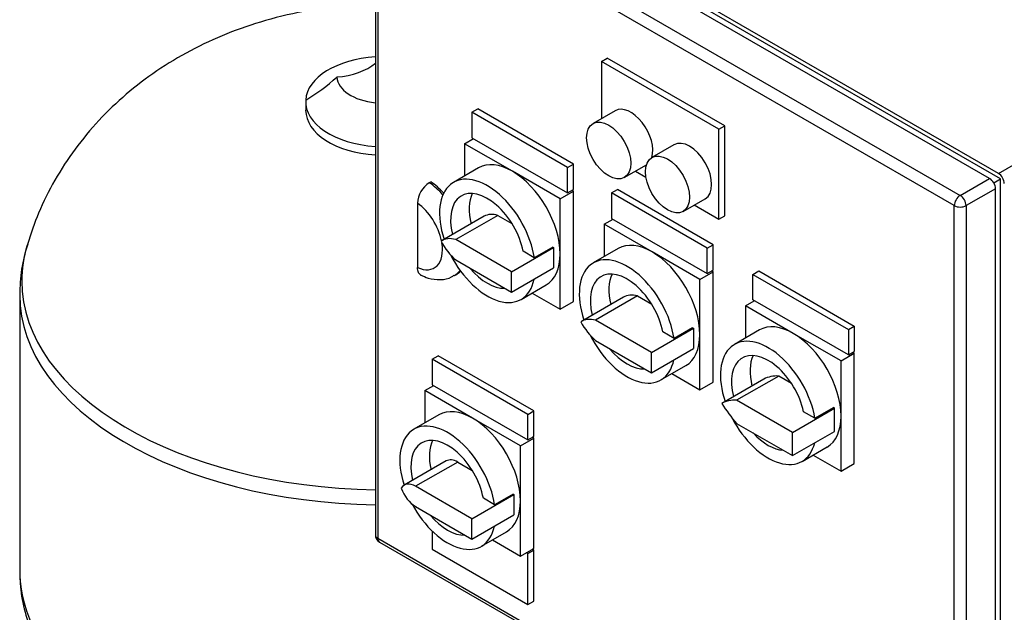
# Model space of a CAD drawing. Units: millimetres. Extents: x 143 to 5876, y 143 to 4100.
# Drawn here: x 3514 to 4089, y 2835 to 3181 of the extents above; entities that cross this region are included whole.
import ezdxf

# ---------------------------------------------------------------- set-up
doc = ezdxf.new("R2010")
doc.units = ezdxf.units.MM
for name, color, linetype in [('43202-3-ISO', 7, 'Continuous'), ('80005_F35_LV', 7, 'Continuous'), ('Default', 7, 'Continuous')]:
    doc.layers.add(name, color=color, linetype=linetype)

# ---------------------------------------------------------------- blocks, each defined once
blk = doc.blocks.new('SE3')
at = {"layer": '43202-3-ISO', "color": 7, "linetype": 'Continuous'}
for p, q in [((4080.34, 3088.33), (3743.75, 3282.65)), ((4086.78, 3088.08), (3747.62, 3283.89)), ((4085.49, 3091.3), (3748.91, 3285.63)), ((3726.58, 3272.74), (4063.16, 3078.41)), ((3721.72, 3268.77), (3721.72, 2880.12)), ((3723.15, 3266.79), (3723.15, 2878.14)), ((4059.73, 3072.46), (3723.15, 3266.79)), ((4085.49, 3091.3), (4228.02, 3173.59)), ((3853.66, 3156.74), (3857.09, 3158.72)), ((3853.66, 3156.74), (3853.66, 3123.24)), ((3922.35, 3117.08), (3853.66, 3156.74)), ((3925.78, 3119.06), (3857.09, 3158.72)), ((3778.1, 3126.99), (3781.53, 3128.98)), ((3837.34, 3096.75), (3781.53, 3128.98)), ((3861.72, 3127.9), (3848.84, 3120.46)), ((3778.1, 3126.99), (3778.1, 3112.12)), ((3833.91, 3094.77), (3778.1, 3126.99)), ((3922.35, 3117.08), (3925.78, 3119.06)), ((3922.35, 3064.53), (3922.35, 3117.08)), ((3925.78, 3066.52), (3925.78, 3119.06)), ((3773.81, 3108.65), (3778.96, 3111.63)), ((3778.1, 3112.12), (3833.91, 3079.9)), ((3773.81, 3108.65), (3773.81, 3089.78)), ((3801.71, 3092.54), (3773.81, 3108.65)), ((3896.07, 3108.07), (3883.19, 3100.63)), ((3781.98, 3094.5), (3767.38, 3086.07)), ((3833.91, 3094.77), (3837.34, 3096.75)), ((3833.91, 3079.9), (3833.91, 3094.77)), ((3837.34, 3081.88), (3837.34, 3096.75)), ((3867.06, 3088.91), (3879.94, 3096.35)), ((3873.59, 3092.68), (3879.68, 3089.17)), ((3829.62, 3076.43), (3801.71, 3092.54)), ((4063.16, 3078.41), (4080.34, 3088.33)), ((4082.77, 3085.76), (4086.78, 3088.08)), ((4086.78, 2696.45), (4086.78, 3088.08)), ((3753.2, 3085.85), (3754.06, 3086.34)), ((3833.91, 3079.9), (3837.34, 3081.88)), ((3837.34, 3080.89), (3836.49, 3081.39)), ((3859.67, 3079.9), (3863.1, 3081.88)), ((3918.91, 3049.66), (3863.1, 3081.88)), ((4083.77, 3082.38), (4066.6, 3072.46)), ((4083.77, 2693.73), (4083.77, 3082.38)), ((3829.62, 3076.43), (3837.34, 3080.89)), ((3829.62, 3044.21), (3829.62, 3076.43)), ((3837.34, 3016.45), (3837.34, 3080.89)), ((3859.67, 3079.9), (3859.67, 3065.03)), ((3915.48, 3047.68), (3859.67, 3079.9)), ((3901.4, 3069.08), (3914.28, 3076.52)), ((3746.33, 3073.92), (3746.33, 3036.31)), ((3907.94, 3072.85), (3922.35, 3064.53)), ((4059.73, 2683.81), (4059.73, 3072.46)), ((4066.6, 3072.46), (4066.6, 2683.81)), ((3785.28, 3066.25), (3760.74, 3052.08)), ((3793.19, 3066.8), (3768.65, 3052.63)), ((3793.19, 3066.8), (3801.48, 3062.02)), ((3855.38, 3061.56), (3860.53, 3064.53)), ((3859.67, 3065.03), (3915.48, 3032.81)), ((3922.35, 3064.53), (3925.78, 3066.52)), ((3855.38, 3061.56), (3855.38, 3042.68)), ((3883.28, 3045.45), (3855.38, 3061.56)), ((3801.28, 3033.8), (3768.65, 3052.63)), ((3801.28, 3033.8), (3825.82, 3047.96)), ((3825.34, 3048.24), (3814.54, 3042.01)), ((3825.34, 3048.24), (3825.82, 3047.96)), ((3825.82, 3047.96), (3825.82, 3042.01)), ((3863.55, 3047.4), (3848.95, 3038.97)), ((3915.48, 3047.68), (3918.91, 3049.66)), ((3915.48, 3032.81), (3915.48, 3047.68)), ((3918.91, 3034.79), (3918.91, 3049.66)), ((3814.54, 3042.01), (3807.95, 3045.81)), ((3825.82, 3042.01), (3825.82, 3036.07)), ((3829.62, 3011.98), (3829.62, 3044.21)), ((3911.19, 3029.34), (3883.28, 3045.45)), ((3768.65, 3040.74), (3801.28, 3021.9)), ((3801.28, 3021.9), (3825.82, 3036.07)), ((3767.85, 3031.63), (3768.71, 3032.13)), ((3801.28, 3021.9), (3801.28, 3033.8)), ((3911.19, 3029.34), (3918.91, 3033.8)), ((3915.48, 3032.81), (3918.91, 3034.79)), ((3918.91, 3033.8), (3918.06, 3034.29)), ((3918.91, 2969.35), (3918.91, 3033.8)), ((3942.1, 3032.31), (3945.53, 3034.29)), ((3942.1, 3017.44), (3942.1, 3032.31)), ((3942.1, 3032.31), (3997.91, 3000.09)), ((3945.53, 3034.29), (4001.34, 3002.07)), ((3806.85, 3017.71), (3821.44, 3026.14)), ((3911.19, 2997.11), (3911.19, 3029.34)), ((3813.27, 3021.42), (3829.62, 3011.98)), ((3866.53, 3018.93), (3841.99, 3004.76)), ((3874.76, 3019.71), (3850.22, 3005.54)), ((3874.76, 3019.71), (3883.05, 3014.92)), ((3829.62, 3011.98), (3837.34, 3016.45)), ((3937.8, 3013.97), (3942.96, 3016.94)), ((3937.8, 3013.97), (3937.8, 2995.09)), ((3965.71, 2997.86), (3937.8, 3013.97)), ((3997.91, 2985.22), (3942.1, 3017.44)), ((3882.85, 2986.7), (3850.22, 3005.54)), ((3882.85, 2986.7), (3907.39, 3000.87)), ((3906.91, 3001.15), (3896.11, 2994.91)), ((3906.91, 3001.15), (3907.39, 3000.87)), ((3907.39, 3000.87), (3907.39, 2994.92)), ((3997.91, 3000.09), (4001.34, 3002.07)), ((4001.34, 3002.07), (4001.34, 2987.2)), ((3896.11, 2994.91), (3889.52, 2998.71)), ((3911.19, 2964.89), (3911.19, 2997.11)), ((3945.98, 2999.81), (3931.38, 2991.38)), ((3993.62, 2981.75), (3965.71, 2997.86)), ((3997.91, 3000.09), (3997.91, 2985.22)), ((3850.22, 2993.64), (3882.85, 2974.8)), ((3907.39, 2994.92), (3907.39, 2988.97)), ((3754.92, 2982.74), (3758.35, 2984.72)), ((3814.16, 2952.5), (3758.35, 2984.72)), ((3882.85, 2974.8), (3907.39, 2988.97)), ((3882.85, 2974.8), (3882.85, 2986.7)), ((3993.62, 2981.75), (4001.34, 2986.21)), ((3997.91, 2985.22), (4001.34, 2987.2)), ((4001.34, 2986.21), (4000.48, 2986.7)), ((4001.34, 2921.76), (4001.34, 2986.21)), ((3754.92, 2982.74), (3754.92, 2967.86)), ((3810.73, 2950.51), (3754.92, 2982.74)), ((3888.42, 2970.62), (3903.01, 2979.05)), ((3993.62, 2949.52), (3993.62, 2981.75)), ((3894.84, 2974.33), (3911.19, 2964.89)), ((3957.19, 2972.92), (3932.65, 2958.75)), ((3964.67, 2968.6), (3957.19, 2972.92)), ((3750.62, 2964.39), (3755.78, 2967.37)), ((3754.92, 2967.86), (3810.73, 2935.64)), ((3911.19, 2964.89), (3918.91, 2969.35)), ((3948.6, 2971.12), (3924.07, 2956.96)), ((3750.62, 2964.39), (3750.62, 2945.52)), ((3778.53, 2948.28), (3750.62, 2964.39)), ((3965.28, 2939.92), (3932.65, 2958.75)), ((3758.8, 2950.24), (3744.2, 2941.81)), ((3810.73, 2950.51), (3814.16, 2952.5)), ((3810.73, 2935.64), (3810.73, 2950.51)), ((3814.16, 2937.63), (3814.16, 2952.5)), ((3965.28, 2939.92), (3989.82, 2954.08)), ((3978.4, 2948.21), (3971.77, 2952.03)), ((3978.4, 2948.21), (3989.2, 2954.44)), ((3989.82, 2954.08), (3989.2, 2954.44)), ((3989.82, 2947.33), (3989.82, 2954.08)), ((3993.62, 2917.3), (3993.62, 2949.52)), ((3806.43, 2932.17), (3778.53, 2948.28)), ((3932.65, 2945.25), (3965.28, 2926.41)), ((3989.82, 2940.58), (3989.82, 2947.33)), ((3810.73, 2935.64), (3814.16, 2937.63)), ((3965.28, 2926.41), (3989.82, 2940.58)), ((3965.28, 2926.41), (3965.28, 2939.92)), ((3806.43, 2932.17), (3814.16, 2936.63)), ((3806.43, 2899.95), (3806.43, 2932.17)), ((3814.16, 2936.63), (3813.3, 2937.13)), ((3814.16, 2872.19), (3814.16, 2936.63)), ((3970.85, 2923.03), (3985.44, 2931.46)), ((3977.27, 2926.74), (3993.62, 2917.3)), ((3763.16, 2923.32), (3738.63, 2909.16)), ((3769.79, 2922.67), (3745.26, 2908.5)), ((3769.79, 2922.67), (3778.3, 2917.76)), ((3993.62, 2917.3), (4001.34, 2921.76)), ((3778.1, 2889.54), (3745.26, 2908.5)), ((3778.1, 2889.54), (3802.64, 2903.71)), ((3802.16, 2903.98), (3791.36, 2897.75)), ((3802.16, 2903.98), (3802.64, 2903.71)), ((3802.64, 2903.71), (3802.64, 2897.76)), ((3791.36, 2897.75), (3784.77, 2901.55)), ((3802.64, 2897.76), (3802.64, 2891.81)), ((3806.43, 2867.73), (3806.43, 2899.95)), ((3745.26, 2896.6), (3778.1, 2877.64)), ((3778.1, 2877.64), (3802.64, 2891.81)), ((3778.1, 2877.64), (3778.1, 2889.54)), ((3754.92, 2882.34), (3754.92, 2871.69)), ((3783.66, 2873.46), (3798.26, 2881.88)), ((3723.15, 2878.14), (4059.73, 2683.81)), ((3724.15, 2875.91), (4060.74, 2681.59)), ((3790.09, 2877.17), (3806.43, 2867.73)), ((3754.92, 2871.69), (3810.73, 2839.47)), ((3806.43, 2867.73), (3814.16, 2872.19)), ((3810.73, 2869.21), (3809.87, 2869.71)), ((3810.73, 2869.21), (3814.16, 2871.2)), ((3810.73, 2839.47), (3810.73, 2869.21)), ((3814.16, 2871.2), (3813.3, 2871.69)), ((3814.16, 2841.45), (3814.16, 2871.2)), ((3810.73, 2839.47), (3814.16, 2841.45))]:
    blk.add_line(p, q, dxfattribs=at)
for centre, radius, start, end in [((3761.48, 3073.14), 15.16, 123.07484, 177.06427), ((3726.58, 2880.12), 4.86, 180, 240)]:
    blk.add_arc(centre, radius, start, end, dxfattribs=at)
for centre, major_axis, start_param, end_param in [((3870.83, 3112.12), (-9.11, 15.77), 3.624512, 6.283185), ((3905.18, 3092.29), (-9.11, 15.77), 3.141593, 6.283185), ((3801.71, 3060.32), (19.73, -34.18), 2.356194, 3.141593), ((3787.12, 3051.89), (-19.73, 34.18), 4.112671, 7.508898), ((3801.71, 3060.32), (-19.73, 34.18), 3.926991, 5.497787), ((4080.34, 3084.36), (-2.43, 4.21), 3.926991, 5.497787), ((4085.49, 3087.34), (2.43, -4.21), 0.785398, 2.356194), ((3751.41, 3060.11), (-16.44, 28.48), 5.063204, 5.420902), ((3752.27, 3060.61), (-16.44, 28.48), 5.082812, 5.420902), ((3787.12, 3051.89), (-15.18, 26.29), 4.169357, 7.398652), ((3797.91, 3058.13), (-15.18, 26.29), 0.363682, 1.115467), ((4063.16, 3074.45), (2.43, 4.21), 0.785398, 2.356194), ((4063.16, 3074.45), (-2.43, 4.21), 3.926991, 5.497787), ((3744.54, 3056.14), (-11.58, 20.06), 4.186469, 5.388555), ((4063.16, 3074.45), (-4.86, 0), 0.785398, 2.356194), ((3797.11, 3045.76), (11.83, -20.49), 2.592724, 3.141593), ((3772.58, 3031.59), (11.83, -20.49), 2.592724, 3.200504), ((3744.54, 3056.14), (-11.58, 20.06), 2.465426, 4.129967), ((3772.58, 3057.26), (-11.83, 20.49), 1.511885, 2.119665), ((3883.28, 3013.22), (19.73, -34.18), 2.356194, 3.141593), ((3787.12, 3051.89), (-19.73, 34.18), 1.480366, 3.719423), ((3801.71, 3060.32), (-19.73, 34.18), 3.141593, 3.926991), ((3868.68, 3004.8), (-19.73, 34.18), 4.112671, 7.509744), ((3883.28, 3013.22), (-19.73, 34.18), 3.926991, 5.497787), ((3787.12, 3051.89), (-15.18, 26.29), 1.86126, 2.851129), ((3751.41, 3060.11), (-16.44, 28.48), 3.143678, 3.374838), ((3752.27, 3060.61), (-16.44, 28.48), 3.141593, 3.32347), ((3868.68, 3004.8), (-15.18, 26.29), 4.169357, 7.399805), ((3879.48, 3011.03), (-15.18, 26.29), 0.363682, 1.11662), ((3879.7, 2996.1), (13.18, -22.83), 2.624643, 3.141593), ((3855.17, 2981.94), (13.18, -22.83), 2.624643, 3.168585), ((3855.17, 3011.54), (-13.18, 22.83), 1.543804, 2.087746), ((3965.71, 2965.63), (19.73, -34.18), 2.356194, 3.141593), ((3868.68, 3004.8), (-19.73, 34.18), 1.474476, 3.719423), ((3883.28, 3013.22), (-19.73, 34.18), 3.141593, 3.926991), ((3951.11, 2957.21), (-19.73, 34.18), 4.138109, 7.510003), ((3965.71, 2965.63), (-19.73, 34.18), 3.926991, 5.497787), ((3868.68, 3004.8), (-15.18, 26.29), 1.86126, 2.851129), ((3951.11, 2957.21), (-15.18, 26.29), 4.202897, 7.400157), ((3961.91, 2963.44), (-15.18, 26.29), 0.363682, 1.116972), ((3969.51, 2934.26), (-21.19, 36.7), 5.921469, 6.269892), ((3944.97, 2920.1), (-21.19, 36.7), 5.921469, 6.269892), ((3944.97, 2969.68), (21.19, -36.7), 4.725683, 5.074105), ((3778.53, 2916.06), (19.73, -34.18), 2.356194, 3.141593), ((3965.71, 2965.63), (-19.73, 34.18), 3.141593, 3.926991), ((3763.93, 2907.63), (-19.73, 34.18), 4.112671, 7.492116), ((3778.53, 2916.06), (-19.73, 34.18), 3.926991, 5.497787), ((3951.11, 2957.21), (-19.73, 34.18), 1.496211, 3.686291), ((3951.11, 2957.21), (-15.18, 26.29), 1.934556, 2.777833), ((3763.93, 2907.63), (-15.18, 26.29), 4.169357, 7.375631), ((3774.73, 2913.87), (-15.18, 26.29), 0.363682, 1.092445), ((3769.79, 2911.84), (6.63, -11.48), 2.356194, 3.141593), ((3745.26, 2897.68), (6.63, -11.48), 2.356194, 3.459682), ((3745.26, 2907.43), (-6.63, 11.48), 1.252707, 2.356194), ((3763.93, 2907.63), (-19.73, 34.18), 1.517271, 3.719423), ((3778.53, 2916.06), (-19.73, 34.18), 3.141593, 3.926991), ((3763.93, 2907.63), (-15.18, 26.29), 1.86126, 2.851129), ((3726.58, 2880.12), (4.86, 0), 3.141593, 3.926991), ((3726.58, 2880.12), (2.43, 4.21), 2.356194, 3.141593)]:
    blk.add_ellipse(centre, major_axis=major_axis, ratio=0.57735, start_param=start_param, end_param=end_param, dxfattribs=at)
for centre in [(3857.95, 3104.69), (3892.3, 3084.86)]:
    blk.add_ellipse(centre, major_axis=(9.11, -15.77), ratio=0.57735, dxfattribs=at)
for points, knots in [([(3748.56, 3031.72), (3748.48, 3031.76), (3748.41, 3031.8), (3748.02, 3032.02), (3747.74, 3032.26), (3747.36, 3032.7), (3747.24, 3032.85), (3747.03, 3033.19), (3746.84, 3033.55), (3746.69, 3033.95), (3746.56, 3034.37), (3746.51, 3034.6), (3746.37, 3035.29), (3746.33, 3035.78), (3746.33, 3036.31)], [0.4715718, 0.4715718, 0.4715718, 0.4715718, 0.5, 0.5, 0.625, 0.625, 0.6875, 0.6875, 0.75, 0.8125, 0.8125, 0.875, 0.875, 1, 1, 1, 1]), ([(3747.97, 3032.01), (3749.63, 3031.25), (3753.18, 3029.69), (3759.48, 3028.93), (3765.06, 3029.8), (3767.21, 3031.48), (3767.75, 3031.91)], [0, 0, 0, 0, 0.233771, 0.580188, 0.908226, 1, 1, 1, 1])]:
    blk.add_open_spline(points, degree=3, knots=knots, dxfattribs=at)
at = {"layer": '80005_F35_LV', "color": 7, "linetype": 'Continuous'}
for p, q in [((3681.05, 3133.24), (3681.05, 3128.28)), ((3514.08, 3020.4), (3514.08, 2859.41))]:
    blk.add_line(p, q, dxfattribs=at)
for centre, radius, start, end in [((3626.45, 3226.91), 107.65, 300.49187, 312.56868), ((3601.93, 3022), 87.74, 161.38499, 181.15817), ((3597.82, 2857.35), 83.64, 178.7059, 199.36213)]:
    blk.add_arc(centre, radius, start, end, dxfattribs=at)
for centre, major_axis, start_param, end_param in [((3726.58, 3133.24), (-45.54, 0), 4.819259, 6.248634), ((3694.38, 3166.7), (33.39, 0), 4.859354, 5.671675), ((3726.58, 3148.11), (-27.32, 0), 0.03054, 1.392069), ((3726.58, 3133.24), (45.54, 0), 3.107042, 4.605519), ((3726.58, 3128.28), (-45.54, 0), 0, 1.463926), ((3726.58, 3028.48), (-211.33, 0), 6.110966, 6.283185), ((3726.58, 3028.48), (-211.33, 0), 0, 1.547811), ((3726.58, 3020.4), (-212.5, 0), 0.001001, 1.547937), ((3726.58, 2859.41), (-212.5, 0), 0, 2.443365)]:
    blk.add_ellipse(centre, major_axis=major_axis, ratio=0.57735, start_param=start_param, end_param=end_param, dxfattribs=at)
blk.add_open_spline([(3721.72, 3190.13), (3717.36, 3190.05), (3704.41, 3189.47), (3682.83, 3186.86), (3658.15, 3181.21), (3634.95, 3173.27), (3613.7, 3163.42), (3594.03, 3151.59), (3576.13, 3137.94), (3560.14, 3122.64), (3546.14, 3105.78), (3534.38, 3087.71), (3524.8, 3068.58), (3520.78, 3056.5), (3518.56, 3049.67)], degree=3, knots=[0.328144, 0.328144, 0.328144, 0.328144, 0.3610171, 0.4258316, 0.4921738, 0.5527581, 0.6124665, 0.6709806, 0.7283199, 0.7846865, 0.8403192, 0.895427, 0.9501748, 1, 1, 1, 1], dxfattribs=at)

msp = doc.modelspace()

# ---------------------------------------------------------------- block references
at = {"layer": 'Default'}
msp.add_blockref('SE3', (0, 0), dxfattribs=at)

doc.saveas('drawing.dxf')
